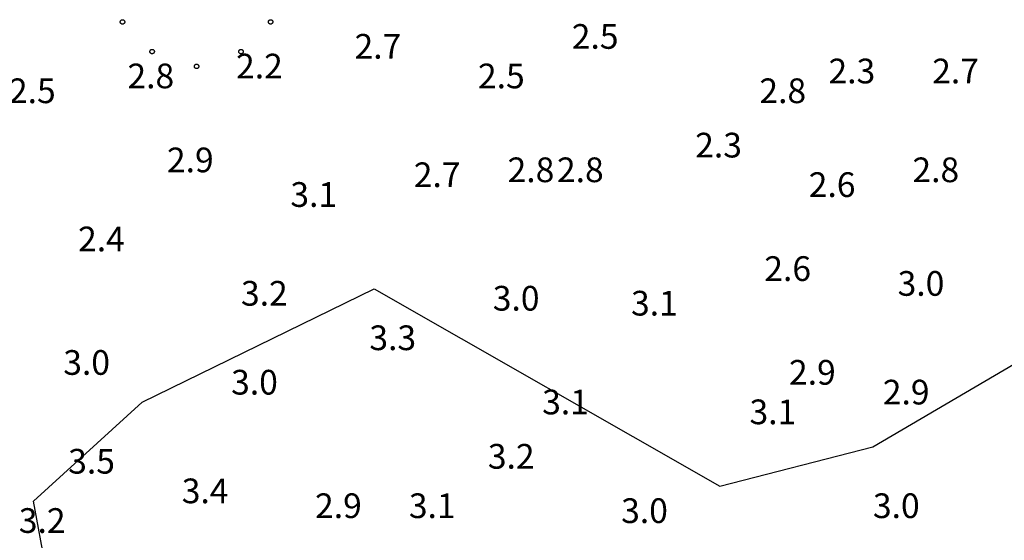
# Model space of a CAD drawing. Units: inches. Extents: x 540947 to 541512, y 6607095 to 6607474.
# Drawn here: x 541025 to 541045, y 6607353 to 6607363 of the extents above; entities that cross this region are included whole.
import ezdxf

# ---------------------------------------------------------------- set-up
doc = ezdxf.new("R2010")
doc.units = ezdxf.units.IN
doc.header["$MEASUREMENT"] = 0
for name, color, linetype in [('CONTOUR', 7, 'Continuous'), ('SOUNDG', 7, 'Continuous'), ('UWTROC', 7, 'Continuous')]:
    doc.layers.add(name, color=color, linetype=linetype)
doc.styles.add('AutoTextStyle-1', font='txt')

msp = doc.modelspace()

# ---------------------------------------------------------------- linework, layer by layer
at = {"layer": 'CONTOUR', "color": 30, "elevation": 3}
msp.add_lwpolyline([(541032.2, 6607357.9), (541039.2, 6607353.9), (541042.3, 6607354.7), (541049.3, 6607358.8), (541052.2, 6607359.1), (541052.6, 6607357.9), (541044.3, 6607348), (541040.3, 6607347.9), (541036.3, 6607349.4), (541032.8, 6607351.4), (541031.3, 6607351), (541028.3, 6607348.8), (541027.5, 6607348.9), (541025.8, 6607350.9), (541025.3, 6607353.6), (541027.5, 6607355.6), (541032.2, 6607357.9)], dxfattribs=at)
at = {"layer": 'UWTROC', "color": 7, "elevation": 1.41}
for points in [[(541027.145, 6607363.3), (541027.145, 6607363.297), (541027.145, 6607363.294), (541027.144, 6607363.291), (541027.143, 6607363.288), (541027.142, 6607363.285), (541027.141, 6607363.282), (541027.14, 6607363.279), (541027.138, 6607363.276), (541027.136, 6607363.274), (541027.134, 6607363.271), (541027.132, 6607363.269), (541027.13, 6607363.267), (541027.128, 6607363.265), (541027.125, 6607363.263), (541027.123, 6607363.261), (541027.12, 6607363.26), (541027.117, 6607363.258), (541027.114, 6607363.257), (541027.111, 6607363.256), (541027.108, 6607363.256), (541027.105, 6607363.255), (541027.102, 6607363.255), (541027.098, 6607363.255), (541027.095, 6607363.255), (541027.092, 6607363.256), (541027.089, 6607363.256), (541027.086, 6607363.257), (541027.083, 6607363.258), (541027.08, 6607363.26), (541027.078, 6607363.261), (541027.075, 6607363.263), (541027.072, 6607363.265), (541027.07, 6607363.267), (541027.068, 6607363.269), (541027.066, 6607363.271), (541027.064, 6607363.274), (541027.062, 6607363.276), (541027.06, 6607363.279), (541027.059, 6607363.282), (541027.058, 6607363.285), (541027.057, 6607363.288), (541027.056, 6607363.291), (541027.055, 6607363.294), (541027.055, 6607363.297), (541027.055, 6607363.3), (541027.055, 6607363.303), (541027.055, 6607363.306), (541027.056, 6607363.309), (541027.057, 6607363.312), (541027.058, 6607363.315), (541027.059, 6607363.318), (541027.06, 6607363.321), (541027.062, 6607363.324), (541027.064, 6607363.326), (541027.066, 6607363.329), (541027.068, 6607363.331), (541027.07, 6607363.333), (541027.072, 6607363.335), (541027.075, 6607363.337), (541027.078, 6607363.339), (541027.08, 6607363.34), (541027.083, 6607363.342), (541027.086, 6607363.343), (541027.089, 6607363.344), (541027.092, 6607363.344), (541027.095, 6607363.345), (541027.098, 6607363.345), (541027.102, 6607363.345), (541027.105, 6607363.345), (541027.108, 6607363.344), (541027.111, 6607363.344), (541027.114, 6607363.343), (541027.117, 6607363.342), (541027.12, 6607363.34), (541027.123, 6607363.339), (541027.125, 6607363.337), (541027.128, 6607363.335), (541027.13, 6607363.333), (541027.132, 6607363.331), (541027.134, 6607363.329), (541027.136, 6607363.326), (541027.138, 6607363.324), (541027.14, 6607363.321), (541027.141, 6607363.318), (541027.142, 6607363.315), (541027.143, 6607363.312), (541027.144, 6607363.309), (541027.145, 6607363.306), (541027.145, 6607363.303), (541027.145, 6607363.3)], [(541027.145, 6607363.3), (541027.145, 6607363.297), (541027.145, 6607363.294), (541027.144, 6607363.291), (541027.143, 6607363.288), (541027.142, 6607363.285), (541027.141, 6607363.282), (541027.14, 6607363.279), (541027.138, 6607363.276), (541027.136, 6607363.274), (541027.134, 6607363.271), (541027.132, 6607363.269), (541027.13, 6607363.267), (541027.128, 6607363.265), (541027.125, 6607363.263), (541027.123, 6607363.261), (541027.12, 6607363.26), (541027.117, 6607363.258), (541027.114, 6607363.257), (541027.111, 6607363.256), (541027.108, 6607363.256), (541027.105, 6607363.255), (541027.102, 6607363.255), (541027.098, 6607363.255), (541027.095, 6607363.255), (541027.092, 6607363.256), (541027.089, 6607363.256), (541027.086, 6607363.257), (541027.083, 6607363.258), (541027.08, 6607363.26), (541027.078, 6607363.261), (541027.075, 6607363.263), (541027.072, 6607363.265), (541027.07, 6607363.267), (541027.068, 6607363.269), (541027.066, 6607363.271), (541027.064, 6607363.274), (541027.062, 6607363.276), (541027.06, 6607363.279), (541027.059, 6607363.282), (541027.058, 6607363.285), (541027.057, 6607363.288), (541027.056, 6607363.291), (541027.055, 6607363.294), (541027.055, 6607363.297), (541027.055, 6607363.3), (541027.055, 6607363.303), (541027.055, 6607363.306), (541027.056, 6607363.309), (541027.057, 6607363.312), (541027.058, 6607363.315), (541027.059, 6607363.318), (541027.06, 6607363.321), (541027.062, 6607363.324), (541027.064, 6607363.326), (541027.066, 6607363.329), (541027.068, 6607363.331), (541027.07, 6607363.333), (541027.072, 6607363.335), (541027.075, 6607363.337), (541027.078, 6607363.339), (541027.08, 6607363.34), (541027.083, 6607363.342), (541027.086, 6607363.343), (541027.089, 6607363.344), (541027.092, 6607363.344), (541027.095, 6607363.345), (541027.098, 6607363.345), (541027.102, 6607363.345), (541027.105, 6607363.345), (541027.108, 6607363.344), (541027.111, 6607363.344), (541027.114, 6607363.343), (541027.117, 6607363.342), (541027.12, 6607363.34), (541027.123, 6607363.339), (541027.125, 6607363.337), (541027.128, 6607363.335), (541027.13, 6607363.333), (541027.132, 6607363.331), (541027.134, 6607363.329), (541027.136, 6607363.326), (541027.138, 6607363.324), (541027.14, 6607363.321), (541027.141, 6607363.318), (541027.142, 6607363.315), (541027.143, 6607363.312), (541027.144, 6607363.309), (541027.145, 6607363.306), (541027.145, 6607363.303), (541027.145, 6607363.3)], [(541030.145, 6607363.3), (541030.145, 6607363.297), (541030.145, 6607363.294), (541030.144, 6607363.291), (541030.143, 6607363.288), (541030.142, 6607363.285), (541030.141, 6607363.282), (541030.14, 6607363.279), (541030.138, 6607363.276), (541030.136, 6607363.274), (541030.134, 6607363.271), (541030.132, 6607363.269), (541030.13, 6607363.267), (541030.128, 6607363.265), (541030.125, 6607363.263), (541030.123, 6607363.261), (541030.12, 6607363.26), (541030.117, 6607363.258), (541030.114, 6607363.257), (541030.111, 6607363.256), (541030.108, 6607363.256), (541030.105, 6607363.255), (541030.102, 6607363.255), (541030.098, 6607363.255), (541030.095, 6607363.255), (541030.092, 6607363.256), (541030.089, 6607363.256), (541030.086, 6607363.257), (541030.083, 6607363.258), (541030.08, 6607363.26), (541030.078, 6607363.261), (541030.075, 6607363.263), (541030.072, 6607363.265), (541030.07, 6607363.267), (541030.068, 6607363.269), (541030.066, 6607363.271), (541030.064, 6607363.274), (541030.062, 6607363.276), (541030.06, 6607363.279), (541030.059, 6607363.282), (541030.058, 6607363.285), (541030.057, 6607363.288), (541030.056, 6607363.291), (541030.055, 6607363.294), (541030.055, 6607363.297), (541030.055, 6607363.3), (541030.055, 6607363.303), (541030.055, 6607363.306), (541030.056, 6607363.309), (541030.057, 6607363.312), (541030.058, 6607363.315), (541030.059, 6607363.318), (541030.06, 6607363.321), (541030.062, 6607363.324), (541030.064, 6607363.326), (541030.066, 6607363.329), (541030.068, 6607363.331), (541030.07, 6607363.333), (541030.072, 6607363.335), (541030.075, 6607363.337), (541030.078, 6607363.339), (541030.08, 6607363.34), (541030.083, 6607363.342), (541030.086, 6607363.343), (541030.089, 6607363.344), (541030.092, 6607363.344), (541030.095, 6607363.345), (541030.098, 6607363.345), (541030.102, 6607363.345), (541030.105, 6607363.345), (541030.108, 6607363.344), (541030.111, 6607363.344), (541030.114, 6607363.343), (541030.117, 6607363.342), (541030.12, 6607363.34), (541030.123, 6607363.339), (541030.125, 6607363.337), (541030.128, 6607363.335), (541030.13, 6607363.333), (541030.132, 6607363.331), (541030.134, 6607363.329), (541030.136, 6607363.326), (541030.138, 6607363.324), (541030.14, 6607363.321), (541030.141, 6607363.318), (541030.142, 6607363.315), (541030.143, 6607363.312), (541030.144, 6607363.309), (541030.145, 6607363.306), (541030.145, 6607363.303), (541030.145, 6607363.3)], [(541030.145, 6607363.3), (541030.145, 6607363.297), (541030.145, 6607363.294), (541030.144, 6607363.291), (541030.143, 6607363.288), (541030.142, 6607363.285), (541030.141, 6607363.282), (541030.14, 6607363.279), (541030.138, 6607363.276), (541030.136, 6607363.274), (541030.134, 6607363.271), (541030.132, 6607363.269), (541030.13, 6607363.267), (541030.128, 6607363.265), (541030.125, 6607363.263), (541030.123, 6607363.261), (541030.12, 6607363.26), (541030.117, 6607363.258), (541030.114, 6607363.257), (541030.111, 6607363.256), (541030.108, 6607363.256), (541030.105, 6607363.255), (541030.102, 6607363.255), (541030.098, 6607363.255), (541030.095, 6607363.255), (541030.092, 6607363.256), (541030.089, 6607363.256), (541030.086, 6607363.257), (541030.083, 6607363.258), (541030.08, 6607363.26), (541030.078, 6607363.261), (541030.075, 6607363.263), (541030.072, 6607363.265), (541030.07, 6607363.267), (541030.068, 6607363.269), (541030.066, 6607363.271), (541030.064, 6607363.274), (541030.062, 6607363.276), (541030.06, 6607363.279), (541030.059, 6607363.282), (541030.058, 6607363.285), (541030.057, 6607363.288), (541030.056, 6607363.291), (541030.055, 6607363.294), (541030.055, 6607363.297), (541030.055, 6607363.3), (541030.055, 6607363.303), (541030.055, 6607363.306), (541030.056, 6607363.309), (541030.057, 6607363.312), (541030.058, 6607363.315), (541030.059, 6607363.318), (541030.06, 6607363.321), (541030.062, 6607363.324), (541030.064, 6607363.326), (541030.066, 6607363.329), (541030.068, 6607363.331), (541030.07, 6607363.333), (541030.072, 6607363.335), (541030.075, 6607363.337), (541030.078, 6607363.339), (541030.08, 6607363.34), (541030.083, 6607363.342), (541030.086, 6607363.343), (541030.089, 6607363.344), (541030.092, 6607363.344), (541030.095, 6607363.345), (541030.098, 6607363.345), (541030.102, 6607363.345), (541030.105, 6607363.345), (541030.108, 6607363.344), (541030.111, 6607363.344), (541030.114, 6607363.343), (541030.117, 6607363.342), (541030.12, 6607363.34), (541030.123, 6607363.339), (541030.125, 6607363.337), (541030.128, 6607363.335), (541030.13, 6607363.333), (541030.132, 6607363.331), (541030.134, 6607363.329), (541030.136, 6607363.326), (541030.138, 6607363.324), (541030.14, 6607363.321), (541030.141, 6607363.318), (541030.142, 6607363.315), (541030.143, 6607363.312), (541030.144, 6607363.309), (541030.145, 6607363.306), (541030.145, 6607363.303), (541030.145, 6607363.3)], [(541027.745, 6607362.7), (541027.745, 6607362.697), (541027.745, 6607362.694), (541027.744, 6607362.691), (541027.743, 6607362.688), (541027.742, 6607362.685), (541027.741, 6607362.682), (541027.74, 6607362.679), (541027.738, 6607362.676), (541027.736, 6607362.674), (541027.734, 6607362.671), (541027.732, 6607362.669), (541027.73, 6607362.667), (541027.728, 6607362.665), (541027.725, 6607362.663), (541027.723, 6607362.661), (541027.72, 6607362.66), (541027.717, 6607362.658), (541027.714, 6607362.657), (541027.711, 6607362.656), (541027.708, 6607362.656), (541027.705, 6607362.655), (541027.702, 6607362.655), (541027.698, 6607362.655), (541027.695, 6607362.655), (541027.692, 6607362.656), (541027.689, 6607362.656), (541027.686, 6607362.657), (541027.683, 6607362.658), (541027.68, 6607362.66), (541027.677, 6607362.661), (541027.675, 6607362.663), (541027.672, 6607362.665), (541027.67, 6607362.667), (541027.668, 6607362.669), (541027.666, 6607362.671), (541027.664, 6607362.674), (541027.662, 6607362.676), (541027.66, 6607362.679), (541027.659, 6607362.682), (541027.658, 6607362.685), (541027.657, 6607362.688), (541027.656, 6607362.691), (541027.655, 6607362.694), (541027.655, 6607362.697), (541027.655, 6607362.7), (541027.655, 6607362.703), (541027.655, 6607362.706), (541027.656, 6607362.709), (541027.657, 6607362.712), (541027.658, 6607362.715), (541027.659, 6607362.718), (541027.66, 6607362.721), (541027.662, 6607362.724), (541027.664, 6607362.726), (541027.666, 6607362.729), (541027.668, 6607362.731), (541027.67, 6607362.733), (541027.672, 6607362.735), (541027.675, 6607362.737), (541027.677, 6607362.739), (541027.68, 6607362.74), (541027.683, 6607362.742), (541027.686, 6607362.743), (541027.689, 6607362.744), (541027.692, 6607362.744), (541027.695, 6607362.745), (541027.698, 6607362.745), (541027.702, 6607362.745), (541027.705, 6607362.745), (541027.708, 6607362.744), (541027.711, 6607362.744), (541027.714, 6607362.743), (541027.717, 6607362.742), (541027.72, 6607362.74), (541027.723, 6607362.739), (541027.725, 6607362.737), (541027.728, 6607362.735), (541027.73, 6607362.733), (541027.732, 6607362.731), (541027.734, 6607362.729), (541027.736, 6607362.726), (541027.738, 6607362.724), (541027.74, 6607362.721), (541027.741, 6607362.718), (541027.742, 6607362.715), (541027.743, 6607362.712), (541027.744, 6607362.709), (541027.745, 6607362.706), (541027.745, 6607362.703), (541027.745, 6607362.7)], [(541027.745, 6607362.7), (541027.745, 6607362.697), (541027.745, 6607362.694), (541027.744, 6607362.691), (541027.743, 6607362.688), (541027.742, 6607362.685), (541027.741, 6607362.682), (541027.74, 6607362.679), (541027.738, 6607362.676), (541027.736, 6607362.674), (541027.734, 6607362.671), (541027.732, 6607362.669), (541027.73, 6607362.667), (541027.728, 6607362.665), (541027.725, 6607362.663), (541027.723, 6607362.661), (541027.72, 6607362.66), (541027.717, 6607362.658), (541027.714, 6607362.657), (541027.711, 6607362.656), (541027.708, 6607362.656), (541027.705, 6607362.655), (541027.702, 6607362.655), (541027.698, 6607362.655), (541027.695, 6607362.655), (541027.692, 6607362.656), (541027.689, 6607362.656), (541027.686, 6607362.657), (541027.683, 6607362.658), (541027.68, 6607362.66), (541027.677, 6607362.661), (541027.675, 6607362.663), (541027.672, 6607362.665), (541027.67, 6607362.667), (541027.668, 6607362.669), (541027.666, 6607362.671), (541027.664, 6607362.674), (541027.662, 6607362.676), (541027.66, 6607362.679), (541027.659, 6607362.682), (541027.658, 6607362.685), (541027.657, 6607362.688), (541027.656, 6607362.691), (541027.655, 6607362.694), (541027.655, 6607362.697), (541027.655, 6607362.7), (541027.655, 6607362.703), (541027.655, 6607362.706), (541027.656, 6607362.709), (541027.657, 6607362.712), (541027.658, 6607362.715), (541027.659, 6607362.718), (541027.66, 6607362.721), (541027.662, 6607362.724), (541027.664, 6607362.726), (541027.666, 6607362.729), (541027.668, 6607362.731), (541027.67, 6607362.733), (541027.672, 6607362.735), (541027.675, 6607362.737), (541027.677, 6607362.739), (541027.68, 6607362.74), (541027.683, 6607362.742), (541027.686, 6607362.743), (541027.689, 6607362.744), (541027.692, 6607362.744), (541027.695, 6607362.745), (541027.698, 6607362.745), (541027.702, 6607362.745), (541027.705, 6607362.745), (541027.708, 6607362.744), (541027.711, 6607362.744), (541027.714, 6607362.743), (541027.717, 6607362.742), (541027.72, 6607362.74), (541027.723, 6607362.739), (541027.725, 6607362.737), (541027.728, 6607362.735), (541027.73, 6607362.733), (541027.732, 6607362.731), (541027.734, 6607362.729), (541027.736, 6607362.726), (541027.738, 6607362.724), (541027.74, 6607362.721), (541027.741, 6607362.718), (541027.742, 6607362.715), (541027.743, 6607362.712), (541027.744, 6607362.709), (541027.745, 6607362.706), (541027.745, 6607362.703), (541027.745, 6607362.7)], [(541029.545, 6607362.7), (541029.545, 6607362.697), (541029.545, 6607362.694), (541029.544, 6607362.691), (541029.543, 6607362.688), (541029.542, 6607362.685), (541029.541, 6607362.682), (541029.54, 6607362.679), (541029.538, 6607362.676), (541029.536, 6607362.674), (541029.534, 6607362.671), (541029.532, 6607362.669), (541029.53, 6607362.667), (541029.528, 6607362.665), (541029.525, 6607362.663), (541029.522, 6607362.661), (541029.52, 6607362.66), (541029.517, 6607362.658), (541029.514, 6607362.657), (541029.511, 6607362.656), (541029.508, 6607362.656), (541029.505, 6607362.655), (541029.502, 6607362.655), (541029.498, 6607362.655), (541029.495, 6607362.655), (541029.492, 6607362.656), (541029.489, 6607362.656), (541029.486, 6607362.657), (541029.483, 6607362.658), (541029.48, 6607362.66), (541029.478, 6607362.661), (541029.475, 6607362.663), (541029.472, 6607362.665), (541029.47, 6607362.667), (541029.468, 6607362.669), (541029.466, 6607362.671), (541029.464, 6607362.674), (541029.462, 6607362.676), (541029.46, 6607362.679), (541029.459, 6607362.682), (541029.458, 6607362.685), (541029.457, 6607362.688), (541029.456, 6607362.691), (541029.455, 6607362.694), (541029.455, 6607362.697), (541029.455, 6607362.7), (541029.455, 6607362.703), (541029.455, 6607362.706), (541029.456, 6607362.709), (541029.457, 6607362.712), (541029.458, 6607362.715), (541029.459, 6607362.718), (541029.46, 6607362.721), (541029.462, 6607362.724), (541029.464, 6607362.726), (541029.466, 6607362.729), (541029.468, 6607362.731), (541029.47, 6607362.733), (541029.472, 6607362.735), (541029.475, 6607362.737), (541029.478, 6607362.739), (541029.48, 6607362.74), (541029.483, 6607362.742), (541029.486, 6607362.743), (541029.489, 6607362.744), (541029.492, 6607362.744), (541029.495, 6607362.745), (541029.498, 6607362.745), (541029.502, 6607362.745), (541029.505, 6607362.745), (541029.508, 6607362.744), (541029.511, 6607362.744), (541029.514, 6607362.743), (541029.517, 6607362.742), (541029.52, 6607362.74), (541029.522, 6607362.739), (541029.525, 6607362.737), (541029.528, 6607362.735), (541029.53, 6607362.733), (541029.532, 6607362.731), (541029.534, 6607362.729), (541029.536, 6607362.726), (541029.538, 6607362.724), (541029.54, 6607362.721), (541029.541, 6607362.718), (541029.542, 6607362.715), (541029.543, 6607362.712), (541029.544, 6607362.709), (541029.545, 6607362.706), (541029.545, 6607362.703), (541029.545, 6607362.7)], [(541029.545, 6607362.7), (541029.545, 6607362.697), (541029.545, 6607362.694), (541029.544, 6607362.691), (541029.543, 6607362.688), (541029.542, 6607362.685), (541029.541, 6607362.682), (541029.54, 6607362.679), (541029.538, 6607362.676), (541029.536, 6607362.674), (541029.534, 6607362.671), (541029.532, 6607362.669), (541029.53, 6607362.667), (541029.528, 6607362.665), (541029.525, 6607362.663), (541029.522, 6607362.661), (541029.52, 6607362.66), (541029.517, 6607362.658), (541029.514, 6607362.657), (541029.511, 6607362.656), (541029.508, 6607362.656), (541029.505, 6607362.655), (541029.502, 6607362.655), (541029.498, 6607362.655), (541029.495, 6607362.655), (541029.492, 6607362.656), (541029.489, 6607362.656), (541029.486, 6607362.657), (541029.483, 6607362.658), (541029.48, 6607362.66), (541029.478, 6607362.661), (541029.475, 6607362.663), (541029.472, 6607362.665), (541029.47, 6607362.667), (541029.468, 6607362.669), (541029.466, 6607362.671), (541029.464, 6607362.674), (541029.462, 6607362.676), (541029.46, 6607362.679), (541029.459, 6607362.682), (541029.458, 6607362.685), (541029.457, 6607362.688), (541029.456, 6607362.691), (541029.455, 6607362.694), (541029.455, 6607362.697), (541029.455, 6607362.7), (541029.455, 6607362.703), (541029.455, 6607362.706), (541029.456, 6607362.709), (541029.457, 6607362.712), (541029.458, 6607362.715), (541029.459, 6607362.718), (541029.46, 6607362.721), (541029.462, 6607362.724), (541029.464, 6607362.726), (541029.466, 6607362.729), (541029.468, 6607362.731), (541029.47, 6607362.733), (541029.472, 6607362.735), (541029.475, 6607362.737), (541029.478, 6607362.739), (541029.48, 6607362.74), (541029.483, 6607362.742), (541029.486, 6607362.743), (541029.489, 6607362.744), (541029.492, 6607362.744), (541029.495, 6607362.745), (541029.498, 6607362.745), (541029.502, 6607362.745), (541029.505, 6607362.745), (541029.508, 6607362.744), (541029.511, 6607362.744), (541029.514, 6607362.743), (541029.517, 6607362.742), (541029.52, 6607362.74), (541029.522, 6607362.739), (541029.525, 6607362.737), (541029.528, 6607362.735), (541029.53, 6607362.733), (541029.532, 6607362.731), (541029.534, 6607362.729), (541029.536, 6607362.726), (541029.538, 6607362.724), (541029.54, 6607362.721), (541029.541, 6607362.718), (541029.542, 6607362.715), (541029.543, 6607362.712), (541029.544, 6607362.709), (541029.545, 6607362.706), (541029.545, 6607362.703), (541029.545, 6607362.7)], [(541028.645, 6607362.4), (541028.645, 6607362.397), (541028.645, 6607362.394), (541028.644, 6607362.391), (541028.643, 6607362.388), (541028.642, 6607362.385), (541028.641, 6607362.382), (541028.64, 6607362.379), (541028.638, 6607362.376), (541028.636, 6607362.374), (541028.634, 6607362.371), (541028.632, 6607362.369), (541028.63, 6607362.367), (541028.628, 6607362.365), (541028.625, 6607362.363), (541028.623, 6607362.361), (541028.62, 6607362.36), (541028.617, 6607362.358), (541028.614, 6607362.357), (541028.611, 6607362.356), (541028.608, 6607362.356), (541028.605, 6607362.355), (541028.602, 6607362.355), (541028.598, 6607362.355), (541028.595, 6607362.355), (541028.592, 6607362.356), (541028.589, 6607362.356), (541028.586, 6607362.357), (541028.583, 6607362.358), (541028.58, 6607362.36), (541028.578, 6607362.361), (541028.575, 6607362.363), (541028.572, 6607362.365), (541028.57, 6607362.367), (541028.568, 6607362.369), (541028.566, 6607362.371), (541028.564, 6607362.374), (541028.562, 6607362.376), (541028.56, 6607362.379), (541028.559, 6607362.382), (541028.558, 6607362.385), (541028.557, 6607362.388), (541028.556, 6607362.391), (541028.555, 6607362.394), (541028.555, 6607362.397), (541028.555, 6607362.4), (541028.555, 6607362.403), (541028.555, 6607362.406), (541028.556, 6607362.409), (541028.557, 6607362.412), (541028.558, 6607362.415), (541028.559, 6607362.418), (541028.56, 6607362.421), (541028.562, 6607362.424), (541028.564, 6607362.426), (541028.566, 6607362.429), (541028.568, 6607362.431), (541028.57, 6607362.433), (541028.572, 6607362.435), (541028.575, 6607362.437), (541028.578, 6607362.439), (541028.58, 6607362.44), (541028.583, 6607362.442), (541028.586, 6607362.443), (541028.589, 6607362.444), (541028.592, 6607362.444), (541028.595, 6607362.445), (541028.598, 6607362.445), (541028.602, 6607362.445), (541028.605, 6607362.445), (541028.608, 6607362.444), (541028.611, 6607362.444), (541028.614, 6607362.443), (541028.617, 6607362.442), (541028.62, 6607362.44), (541028.623, 6607362.439), (541028.625, 6607362.437), (541028.628, 6607362.435), (541028.63, 6607362.433), (541028.632, 6607362.431), (541028.634, 6607362.429), (541028.636, 6607362.426), (541028.638, 6607362.424), (541028.64, 6607362.421), (541028.641, 6607362.418), (541028.642, 6607362.415), (541028.643, 6607362.412), (541028.644, 6607362.409), (541028.645, 6607362.406), (541028.645, 6607362.403), (541028.645, 6607362.4)], [(541028.645, 6607362.4), (541028.645, 6607362.397), (541028.645, 6607362.394), (541028.644, 6607362.391), (541028.643, 6607362.388), (541028.642, 6607362.385), (541028.641, 6607362.382), (541028.64, 6607362.379), (541028.638, 6607362.376), (541028.636, 6607362.374), (541028.634, 6607362.371), (541028.632, 6607362.369), (541028.63, 6607362.367), (541028.628, 6607362.365), (541028.625, 6607362.363), (541028.623, 6607362.361), (541028.62, 6607362.36), (541028.617, 6607362.358), (541028.614, 6607362.357), (541028.611, 6607362.356), (541028.608, 6607362.356), (541028.605, 6607362.355), (541028.602, 6607362.355), (541028.598, 6607362.355), (541028.595, 6607362.355), (541028.592, 6607362.356), (541028.589, 6607362.356), (541028.586, 6607362.357), (541028.583, 6607362.358), (541028.58, 6607362.36), (541028.578, 6607362.361), (541028.575, 6607362.363), (541028.572, 6607362.365), (541028.57, 6607362.367), (541028.568, 6607362.369), (541028.566, 6607362.371), (541028.564, 6607362.374), (541028.562, 6607362.376), (541028.56, 6607362.379), (541028.559, 6607362.382), (541028.558, 6607362.385), (541028.557, 6607362.388), (541028.556, 6607362.391), (541028.555, 6607362.394), (541028.555, 6607362.397), (541028.555, 6607362.4), (541028.555, 6607362.403), (541028.555, 6607362.406), (541028.556, 6607362.409), (541028.557, 6607362.412), (541028.558, 6607362.415), (541028.559, 6607362.418), (541028.56, 6607362.421), (541028.562, 6607362.424), (541028.564, 6607362.426), (541028.566, 6607362.429), (541028.568, 6607362.431), (541028.57, 6607362.433), (541028.572, 6607362.435), (541028.575, 6607362.437), (541028.578, 6607362.439), (541028.58, 6607362.44), (541028.583, 6607362.442), (541028.586, 6607362.443), (541028.589, 6607362.444), (541028.592, 6607362.444), (541028.595, 6607362.445), (541028.598, 6607362.445), (541028.602, 6607362.445), (541028.605, 6607362.445), (541028.608, 6607362.444), (541028.611, 6607362.444), (541028.614, 6607362.443), (541028.617, 6607362.442), (541028.62, 6607362.44), (541028.623, 6607362.439), (541028.625, 6607362.437), (541028.628, 6607362.435), (541028.63, 6607362.433), (541028.632, 6607362.431), (541028.634, 6607362.429), (541028.636, 6607362.426), (541028.638, 6607362.424), (541028.64, 6607362.421), (541028.641, 6607362.418), (541028.642, 6607362.415), (541028.643, 6607362.412), (541028.644, 6607362.409), (541028.645, 6607362.406), (541028.645, 6607362.403), (541028.645, 6607362.4)]]:
    msp.add_lwpolyline(points, dxfattribs=at)

# ---------------------------------------------------------------- texts
at = {"layer": 'SOUNDG', "color": 22, "char_height": 0.5, "attachment_point": 7, "style": 'AutoTextStyle-1'}
for s, insert in [('2.5', (541036.2, 6607362.6)), ('2.7', (541031.8, 6607362.4)), ('2.2', (541029.4, 6607362)), ('2.8', (541027.2, 6607361.8)), ('2.5', (541034.3, 6607361.8)), ('2.3', (541041.4, 6607361.9)), ('2.7', (541043.5, 6607361.9)), ('2.5', (541024.8, 6607361.5)), ('2.8', (541040, 6607361.5)), ('2.3', (541038.7, 6607360.4)), ('2.9', (541028, 6607360.1)), ('2.7', (541033, 6607359.8)), ('2.8', (541034.9, 6607359.9)), ('2.8', (541035.9, 6607359.9)), ('2.8', (541043.1, 6607359.9)), ('2.6', (541041, 6607359.6)), ('2.4', (541026.2, 6607358.5)), ('2.6', (541040.1, 6607357.9)), ('3.0', (541042.8, 6607357.6)), ('3.0', (541034.6, 6607357.3)), ('3.0', (541025.9, 6607356)), ('2.9', (541040.6, 6607355.8)), ('2.9', (541042.5, 6607355.4)), ('2.9', (541031, 6607353.1))]:
    msp.add_mtext(s, dxfattribs=dict(at, insert=insert))
at = {"layer": 'SOUNDG', "color": 30, "char_height": 0.5, "attachment_point": 7, "style": 'AutoTextStyle-1'}
for s, insert in [('3.1', (541030.5, 6607359.4)), ('3.2', (541029.5, 6607357.4)), ('3.1', (541037.4, 6607357.2)), ('3.3', (541032.1, 6607356.5)), ('3.0', (541029.3, 6607355.6)), ('3.1', (541035.6, 6607355.2)), ('3.1', (541035.6, 6607355.2)), ('3.1', (541039.8, 6607355)), ('3.5', (541026, 6607354)), ('3.2', (541034.5, 6607354.1)), ('3.4', (541028.3, 6607353.4)), ('3.1', (541032.9, 6607353.1)), ('3.0', (541037.2, 6607353)), ('3.0', (541042.3, 6607353.1)), ('3.2', (541025, 6607352.8))]:
    msp.add_mtext(s, dxfattribs=dict(at, insert=insert))

doc.saveas('drawing.dxf')
